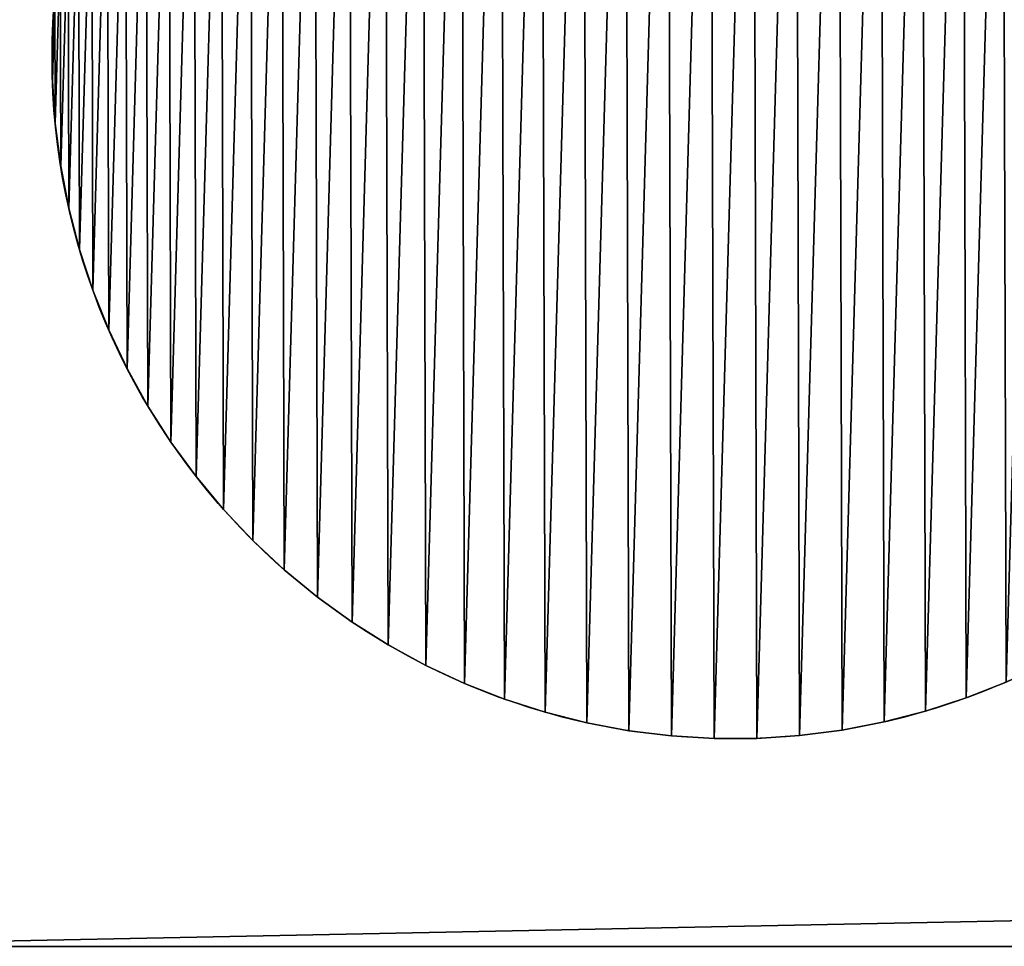
# Model space of a CAD drawing. Extents: x 1276 to 7877, y 924 to 3460.
# Drawn here: x 1782 to 1804, y 2920 to 2940 of the extents above; entities that cross this region are included whole.
import ezdxf

# ---------------------------------------------------------------- set-up
doc = ezdxf.new("R2010")
doc.units = 0
doc.header["$LTSCALE"] = 25.4
doc.layers.get('0').update_dxf_attribs({"color": 13, "linetype": 'CONTINUOUS'})

# ---------------------------------------------------------------- blocks, each defined once
blk = doc.blocks.new('GROUP_36')
at = {"color": 0}
mesh = blk.add_polyface(dxfattribs=at)
corners = [(60, 1985), (0, 75), (0, 1985), (60, 75), (60, 2033), (60, 0), (560, 0), (560, 2033)]
mesh.append_faces([[corners[k] for k in face] for face in [(0, 1, 2), (6, 4, 7)]], dxfattribs={"vtx0": -1, "color": 0})
mesh.append_faces([[corners[k] for k in face] for face in [(1, 0, 3), (3, 4, 5), (5, 4, 6)]], dxfattribs={"vtx0": -1, "vtx1": -1, "color": 0})
mesh.append_faces([[corners[k] for k in face] for face in [(3, 0, 4)]], dxfattribs={"vtx0": -1, "vtx2": -1, "color": 0})
mesh = blk.add_polyface(dxfattribs=at)
corners = [(560, 0, 40), (60, 75, 40), (60, 0, 40), (60, 1985, 40), (60, 2033, 40), (560, 2033, 40), (0, 1985, 40), (0, 75, 40)]
mesh.append_faces([[corners[k] for k in face] for face in [(0, 1, 2), (4, 0, 5), (1, 6, 7)]], dxfattribs={"vtx0": -1, "color": 0})
mesh.append_faces([[corners[k] for k in face] for face in [(3, 0, 4), (6, 1, 3)]], dxfattribs={"vtx0": -1, "vtx1": -1, "color": 0})
mesh.append_faces([[corners[k] for k in face] for face in [(1, 0, 3)]], dxfattribs={"vtx0": -1, "vtx1": -1, "vtx2": -1, "color": 0})
blk = doc.blocks.new('GROUP_20')
at = {"color": 0}
blk.add_blockref('GROUP_36', (0, 0), dxfattribs=at)
blk = doc.blocks.new('GROUP_11')
at = {"color": 0}
for p, q in [((0, 15.423), (0, 15.423, 10)), ((0, 15.423), (0, 15.423, 10)), ((0.003, 14.481), (0.003, 14.481, 10)), ((0.003, 14.481), (0.003, 14.481, 10)), ((0.064, 13.541), (0.064, 13.541, 10)), ((0.064, 13.541), (0.064, 13.541, 10)), ((0.185, 12.606), (0.185, 12.606, 10)), ((0.185, 12.606), (0.185, 12.606, 10)), ((0.364, 11.681), (0.364, 11.681, 10)), ((0.364, 11.681), (0.364, 11.681, 10)), ((0.601, 10.769), (0.601, 10.769, 10)), ((0.601, 10.769), (0.601, 10.769, 10)), ((0.895, 9.873), (0.895, 9.873, 10)), ((0.895, 9.873), (0.895, 9.873, 10)), ((1.244, 8.998), (1.244, 8.998, 10)), ((1.244, 8.998), (1.244, 8.998, 10)), ((1.648, 8.147), (1.648, 8.147, 10)), ((1.648, 8.147), (1.648, 8.147, 10)), ((2.104, 7.322), (2.104, 7.322, 10)), ((2.104, 7.322), (2.104, 7.322, 10)), ((2.611, 6.528), (2.611, 6.528, 10)), ((2.611, 6.528), (2.611, 6.528, 10)), ((3.167, 5.767), (3.167, 5.767, 10)), ((3.167, 5.767), (3.167, 5.767, 10)), ((3.77, 5.043), (3.77, 5.043, 10)), ((3.77, 5.043), (3.77, 5.043, 10)), ((4.417, 4.358), (4.417, 4.358, 10)), ((4.417, 4.358), (4.417, 4.358, 10)), ((5.106, 3.715), (5.106, 3.715, 10)), ((5.106, 3.715), (5.106, 3.715, 10)), ((5.833, 3.116), (5.833, 3.116, 10)), ((5.833, 3.116), (5.833, 3.116, 10)), ((6.597, 2.564), (6.597, 2.564, 10)), ((6.597, 2.564), (6.597, 2.564, 10)), ((7.394, 2.061), (7.394, 2.061, 10)), ((7.394, 2.061), (7.394, 2.061, 10)), ((8.221, 1.61), (8.221, 1.61, 10)), ((8.221, 1.61), (8.221, 1.61, 10)), ((9.075, 1.211), (9.075, 1.211, 10)), ((9.075, 1.211), (9.075, 1.211, 10)), ((20.114, 0.895), (20.114, 0.895, 10)), ((20.114, 0.895), (20.114, 0.895, 10)), ((9.952, 0.867), (9.952, 0.867, 10)), ((9.952, 0.867), (9.952, 0.867, 10)), ((10.849, 0.578), (10.849, 0.578, 10)), ((10.849, 0.578), (10.849, 0.578, 10)), ((19.219, 0.601), (19.219, 0.601, 10)), ((19.219, 0.601), (19.219, 0.601, 10)), ((11.763, 0.346), (11.763, 0.346, 10)), ((11.763, 0.346), (11.763, 0.346, 10)), ((18.307, 0.364), (18.307, 0.364, 10)), ((18.307, 0.364), (18.307, 0.364, 10)), ((12.689, 0.172), (12.689, 0.172, 10)), ((12.689, 0.172), (12.689, 0.172, 10)), ((13.624, 0.057), (13.624, 0.057, 10)), ((13.624, 0.057), (13.624, 0.057, 10)), ((14.565, 0), (14.565, 0, 10)), ((14.565, 0), (14.565, 0, 10)), ((15.507, 0.003), (15.507, 0.003, 10)), ((15.507, 0.003), (15.507, 0.003, 10)), ((16.447, 0.064), (16.447, 0.064, 10)), ((16.447, 0.064), (16.447, 0.064, 10)), ((17.382, 0.185), (17.382, 0.185, 10)), ((17.382, 0.185), (17.382, 0.185, 10))]:
    blk.add_line(p, q, dxfattribs=at)
for centre in [(14.994, 14.994), (14.994, 14.994, 10), (14.994, 14.994), (14.994, 14.994, 10), (14.994, 14.994), (14.994, 14.994, 10), (14.994, 14.994), (14.994, 14.994, 10), (14.994, 14.994), (14.994, 14.994, 10), (14.994, 14.994), (14.994, 14.994, 10), (14.994, 14.994), (14.994, 14.994, 10), (14.994, 14.994), (14.994, 14.994, 10), (14.994, 14.994), (14.994, 14.994, 10), (14.994, 14.994), (14.994, 14.994, 10), (14.994, 14.994), (14.994, 14.994, 10), (14.994, 14.994), (14.994, 14.994, 10), (14.994, 14.994), (14.994, 14.994, 10), (14.994, 14.994), (14.994, 14.994, 10), (14.994, 14.994), (14.994, 14.994, 10), (14.994, 14.994), (14.994, 14.994, 10), (14.994, 14.994), (14.994, 14.994, 10), (14.994, 14.994), (14.994, 14.994, 10), (14.994, 14.994), (14.994, 14.994, 10), (14.994, 14.994), (14.994, 14.994, 10), (14.994, 14.994), (14.994, 14.994, 10), (14.994, 14.994), (14.994, 14.994, 10), (14.994, 14.994), (14.994, 14.994, 10), (14.994, 14.994), (14.994, 14.994, 10), (14.994, 14.994), (14.994, 14.994, 10), (14.994, 14.994), (14.994, 14.994, 10), (14.994, 14.994), (14.994, 14.994, 10), (14.994, 14.994), (14.994, 14.994, 10), (14.994, 14.994), (14.994, 14.994, 10), (14.994, 14.994), (14.994, 14.994, 10), (14.994, 14.994), (14.994, 14.994, 10), (14.994, 14.994), (14.994, 14.994, 10), (14.994, 14.994), (14.994, 14.994, 10), (14.994, 14.994), (14.994, 14.994, 10), (14.994, 14.994), (14.994, 14.994, 10), (14.994, 14.994), (14.994, 14.994, 10), (14.994, 14.994), (14.994, 14.994, 10), (14.994, 14.994), (14.994, 14.994, 10), (14.994, 14.994), (14.994, 14.994, 10), (14.994, 14.994), (14.994, 14.994, 10), (14.994, 14.994), (14.994, 14.994, 10), (14.994, 14.994), (14.994, 14.994, 10), (14.994, 14.994), (14.994, 14.994, 10), (14.994, 14.994), (14.994, 14.994, 10), (14.994, 14.994), (14.994, 14.994, 10), (14.994, 14.994), (14.994, 14.994, 10), (14.994, 14.994), (14.994, 14.994, 10), (14.994, 14.994), (14.994, 14.994, 10), (14.994, 14.994), (14.994, 14.994, 10), (14.994, 14.994), (14.994, 14.994, 10), (14.994, 14.994), (14.994, 14.994, 10), (14.994, 14.994), (14.994, 14.994, 10), (14.994, 14.994), (14.994, 14.994, 10), (14.994, 14.994), (14.994, 14.994, 10), (14.994, 14.994), (14.994, 14.994, 10), (14.994, 14.994), (14.994, 14.994, 10), (14.994, 14.994), (14.994, 14.994, 10), (14.994, 14.994), (14.994, 14.994, 10), (14.994, 14.994), (14.994, 14.994, 10), (14.994, 14.994), (14.994, 14.994, 10), (14.994, 14.994), (14.994, 14.994, 10), (14.994, 14.994), (14.994, 14.994, 10), (14.994, 14.994), (14.994, 14.994, 10), (14.994, 14.994), (14.994, 14.994, 10), (14.994, 14.994), (14.994, 14.994, 10), (14.994, 14.994), (14.994, 14.994, 10), (14.994, 14.994), (14.994, 14.994, 10), (14.994, 14.994), (14.994, 14.994, 10), (14.994, 14.994), (14.994, 14.994, 10), (14.994, 14.994), (14.994, 14.994, 10), (14.994, 14.994), (14.994, 14.994, 10), (14.994, 14.994), (14.994, 14.994, 10), (14.994, 14.994), (14.994, 14.994, 10), (14.994, 14.994), (14.994, 14.994, 10), (14.994, 14.994), (14.994, 14.994, 10), (14.994, 14.994), (14.994, 14.994, 10), (14.994, 14.994), (14.994, 14.994, 10), (14.994, 14.994), (14.994, 14.994, 10), (14.994, 14.994), (14.994, 14.994, 10), (14.994, 14.994), (14.994, 14.994, 10), (14.994, 14.994), (14.994, 14.994, 10), (14.994, 14.994), (14.994, 14.994, 10), (14.994, 14.994), (14.994, 14.994, 10), (14.994, 14.994), (14.994, 14.994, 10), (14.994, 14.994), (14.994, 14.994, 10), (14.994, 14.994), (14.994, 14.994, 10), (14.994, 14.994), (14.994, 14.994, 10), (14.994, 14.994), (14.994, 14.994, 10), (14.994, 14.994), (14.994, 14.994, 10), (14.994, 14.994), (14.994, 14.994, 10), (14.994, 14.994), (14.994, 14.994, 10), (14.994, 14.994), (14.994, 14.994, 10), (14.994, 14.994), (14.994, 14.994, 10), (14.994, 14.994), (14.994, 14.994, 10), (14.994, 14.994), (14.994, 14.994, 10), (14.994, 14.994), (14.994, 14.994, 10), (14.994, 14.994), (14.994, 14.994, 10), (14.994, 14.994), (14.994, 14.994, 10), (14.994, 14.994), (14.994, 14.994, 10), (14.994, 14.994), (14.994, 14.994, 10), (14.994, 14.994), (14.994, 14.994, 10)]:
    blk.add_circle(centre, 15, dxfattribs=at)
mesh = blk.add_polyface(dxfattribs=at)
corners = [(0.057, 16.364), (0.003, 14.481), (0, 15.423), (0.064, 13.541), (0.172, 17.299), (0.185, 12.606), (0.346, 18.225), (0.364, 11.681), (0.578, 19.139), (0.601, 10.769), (0.867, 20.036), (0.895, 9.873), (1.211, 20.913), (1.244, 8.998), (1.61, 21.766), (1.648, 8.147), (2.061, 22.593), (2.104, 7.322), (2.564, 23.39), (2.611, 6.528), (3.116, 24.154), (3.167, 5.767), (3.715, 24.882), (3.77, 5.043), (4.358, 25.571), (4.417, 4.358), (5.043, 26.218), (5.106, 3.715), (5.767, 26.82), (5.833, 3.116), (6.528, 27.376), (6.597, 2.564), (7.322, 27.884), (7.394, 2.061), (8.147, 28.34), (8.221, 1.61), (8.998, 28.743), (9.075, 1.211), (9.873, 29.093), (9.952, 0.867), (10.769, 29.387), (10.849, 0.578), (11.681, 29.623), (11.763, 0.346), (12.606, 29.803), (12.689, 0.172), (13.541, 29.923), (13.624, 0.057), (14.481, 29.985), (14.565, 0), (15.423, 29.988), (15.507, 0.003), (16.364, 29.931), (16.447, 0.064), (17.299, 29.816), (17.382, 0.185), (18.225, 29.642), (18.307, 0.364), (19.139, 29.41), (19.219, 0.601), (20.036, 29.121), (20.114, 0.895), (20.913, 28.777), (20.989, 1.244), (21.766, 28.378), (21.841, 1.648), (22.593, 27.926), (22.665, 2.104), (23.39, 27.424), (23.46, 2.611), (24.154, 26.872), (24.22, 3.167), (24.882, 26.273), (24.945, 3.77), (25.571, 25.63), (25.63, 4.417), (26.218, 24.945), (26.273, 5.106), (26.82, 24.22), (26.872, 5.833), (27.376, 23.46), (27.424, 6.597), (27.884, 22.665), (27.926, 7.394), (28.34, 21.841), (28.378, 8.221), (28.743, 20.989), (28.777, 9.075), (29.093, 20.114), (29.121, 9.952), (29.387, 19.219), (29.41, 10.849), (29.623, 18.307), (29.642, 11.763), (29.803, 17.382), (29.816, 12.689), (29.923, 16.447), (29.931, 13.624), (29.985, 15.507), (29.988, 14.565)]
mesh.append_faces([[corners[k] for k in face] for face in [(0, 1, 2), (97, 98, 99)]], dxfattribs={"vtx0": -1, "color": 0})
mesh.append_faces([[corners[k] for k in face] for face in [(1, 0, 3), (3, 4, 5), (5, 6, 7), (7, 8, 9), (9, 10, 11), (11, 12, 13), (13, 14, 15), (15, 16, 17), (17, 18, 19), (19, 20, 21), (21, 22, 23), (23, 24, 25), (25, 26, 27), (27, 28, 29), (29, 30, 31), (31, 32, 33), (33, 34, 35), (35, 36, 37), (37, 38, 39), (39, 40, 41), (41, 42, 43), (43, 44, 45), (45, 46, 47), (47, 48, 49), (49, 50, 51), (51, 52, 53), (53, 54, 55), (55, 56, 57), (57, 58, 59), (59, 60, 61), (61, 62, 63), (63, 64, 65), (65, 66, 67), (67, 68, 69), (69, 70, 71), (71, 72, 73), (73, 74, 75), (75, 76, 77), (77, 78, 79), (79, 80, 81), (81, 82, 83), (83, 84, 85), (85, 86, 87), (87, 88, 89), (89, 90, 91), (91, 92, 93), (93, 94, 95), (95, 96, 97)]], dxfattribs={"vtx0": -1, "vtx1": -1, "color": 0})
mesh.append_faces([[corners[k] for k in face] for face in [(3, 0, 4), (5, 4, 6), (7, 6, 8), (9, 8, 10), (11, 10, 12), (13, 12, 14), (15, 14, 16), (17, 16, 18), (19, 18, 20), (21, 20, 22), (23, 22, 24), (25, 24, 26), (27, 26, 28), (29, 28, 30), (31, 30, 32), (33, 32, 34), (35, 34, 36), (37, 36, 38), (39, 38, 40), (41, 40, 42), (43, 42, 44), (45, 44, 46), (47, 46, 48), (49, 48, 50), (51, 50, 52), (53, 52, 54), (55, 54, 56), (57, 56, 58), (59, 58, 60), (61, 60, 62), (63, 62, 64), (65, 64, 66), (67, 66, 68), (69, 68, 70), (71, 70, 72), (73, 72, 74), (75, 74, 76), (77, 76, 78), (79, 78, 80), (81, 80, 82), (83, 82, 84), (85, 84, 86), (87, 86, 88), (89, 88, 90), (91, 90, 92), (93, 92, 94), (95, 94, 96), (97, 96, 98)]], dxfattribs={"vtx0": -1, "vtx2": -1, "color": 0})
mesh = blk.add_polyface(dxfattribs=at)
corners = [(0.003, 14.481, 10), (0.057, 16.364, 10), (0, 15.423, 10), (0.064, 13.541, 10), (0.172, 17.299, 10), (0.185, 12.606, 10), (0.346, 18.225, 10), (0.364, 11.681, 10), (0.578, 19.139, 10), (0.601, 10.769, 10), (0.867, 20.036, 10), (0.895, 9.873, 10), (1.211, 20.913, 10), (1.244, 8.998, 10), (1.61, 21.766, 10), (1.648, 8.147, 10), (2.061, 22.593, 10), (2.104, 7.322, 10), (2.564, 23.39, 10), (2.611, 6.528, 10), (3.116, 24.154, 10), (3.167, 5.767, 10), (3.715, 24.882, 10), (3.77, 5.043, 10), (4.358, 25.571, 10), (4.417, 4.358, 10), (5.043, 26.218, 10), (5.106, 3.715, 10), (5.767, 26.82, 10), (5.833, 3.116, 10), (6.528, 27.376, 10), (6.597, 2.564, 10), (7.322, 27.884, 10), (7.394, 2.061, 10), (8.147, 28.34, 10), (8.221, 1.61, 10), (8.998, 28.743, 10), (9.075, 1.211, 10), (9.873, 29.093, 10), (9.952, 0.867, 10), (10.769, 29.387, 10), (10.849, 0.578, 10), (11.681, 29.623, 10), (11.763, 0.346, 10), (12.606, 29.803, 10), (12.689, 0.172, 10), (13.541, 29.923, 10), (13.624, 0.057, 10), (14.481, 29.985, 10), (14.565, 0, 10), (15.423, 29.988, 10), (15.507, 0.003, 10), (16.364, 29.931, 10), (16.447, 0.064, 10), (17.299, 29.816, 10), (17.382, 0.185, 10), (18.225, 29.642, 10), (18.307, 0.364, 10), (19.139, 29.41, 10), (19.219, 0.601, 10), (20.036, 29.121, 10), (20.114, 0.895, 10), (20.913, 28.777, 10), (20.989, 1.244, 10), (21.766, 28.378, 10), (21.841, 1.648, 10), (22.593, 27.926, 10), (22.665, 2.104, 10), (23.39, 27.424, 10), (23.46, 2.611, 10), (24.154, 26.872, 10), (24.22, 3.167, 10), (24.882, 26.273, 10), (24.945, 3.77, 10), (25.571, 25.63, 10), (25.63, 4.417, 10), (26.218, 24.945, 10), (26.273, 5.106, 10), (26.82, 24.22, 10), (26.872, 5.833, 10), (27.376, 23.46, 10), (27.424, 6.597, 10), (27.884, 22.665, 10), (27.926, 7.394, 10), (28.34, 21.841, 10), (28.378, 8.221, 10), (28.743, 20.989, 10), (28.777, 9.075, 10), (29.093, 20.114, 10), (29.121, 9.952, 10), (29.387, 19.219, 10), (29.41, 10.849, 10), (29.623, 18.307, 10), (29.642, 11.763, 10), (29.803, 17.382, 10), (29.816, 12.689, 10), (29.923, 16.447, 10), (29.931, 13.624, 10), (29.985, 15.507, 10), (29.988, 14.565, 10)]
mesh.append_faces([[corners[k] for k in face] for face in [(0, 1, 2), (98, 97, 99)]], dxfattribs={"vtx0": -1, "color": 0})
mesh.append_faces([[corners[k] for k in face] for face in [(1, 3, 4), (4, 5, 6), (6, 7, 8), (8, 9, 10), (10, 11, 12), (12, 13, 14), (14, 15, 16), (16, 17, 18), (18, 19, 20), (20, 21, 22), (22, 23, 24), (24, 25, 26), (26, 27, 28), (28, 29, 30), (30, 31, 32), (32, 33, 34), (34, 35, 36), (36, 37, 38), (38, 39, 40), (40, 41, 42), (42, 43, 44), (44, 45, 46), (46, 47, 48), (48, 49, 50), (50, 51, 52), (52, 53, 54), (54, 55, 56), (56, 57, 58), (58, 59, 60), (60, 61, 62), (62, 63, 64), (64, 65, 66), (66, 67, 68), (68, 69, 70), (70, 71, 72), (72, 73, 74), (74, 75, 76), (76, 77, 78), (78, 79, 80), (80, 81, 82), (82, 83, 84), (84, 85, 86), (86, 87, 88), (88, 89, 90), (90, 91, 92), (92, 93, 94), (94, 95, 96), (96, 97, 98)]], dxfattribs={"vtx0": -1, "vtx1": -1, "color": 0})
mesh.append_faces([[corners[k] for k in face] for face in [(1, 0, 3), (4, 3, 5), (6, 5, 7), (8, 7, 9), (10, 9, 11), (12, 11, 13), (14, 13, 15), (16, 15, 17), (18, 17, 19), (20, 19, 21), (22, 21, 23), (24, 23, 25), (26, 25, 27), (28, 27, 29), (30, 29, 31), (32, 31, 33), (34, 33, 35), (36, 35, 37), (38, 37, 39), (40, 39, 41), (42, 41, 43), (44, 43, 45), (46, 45, 47), (48, 47, 49), (50, 49, 51), (52, 51, 53), (54, 53, 55), (56, 55, 57), (58, 57, 59), (60, 59, 61), (62, 61, 63), (64, 63, 65), (66, 65, 67), (68, 67, 69), (70, 69, 71), (72, 71, 73), (74, 73, 75), (76, 75, 77), (78, 77, 79), (80, 79, 81), (82, 81, 83), (84, 83, 85), (86, 85, 87), (88, 87, 89), (90, 89, 91), (92, 91, 93), (94, 93, 95), (96, 95, 97)]], dxfattribs={"vtx0": -1, "vtx2": -1, "color": 0})
mesh = blk.add_polyface(dxfattribs=at)
corners = [(0.057, 16.364, 10), (0, 15.423), (0, 15.423, 10), (0.057, 16.364)]
mesh.append_faces([[corners[k] for k in face] for face in [(0, 1, 2), (1, 0, 3)]], dxfattribs={"vtx0": -1, "color": 0})
mesh = blk.add_polyface(dxfattribs=at)
corners = [(0, 15.423, 10), (0.003, 14.481), (0.003, 14.481, 10), (0, 15.423)]
mesh.append_faces([[corners[k] for k in face] for face in [(0, 1, 2), (1, 0, 3)]], dxfattribs={"vtx0": -1, "color": 0})
mesh = blk.add_polyface(dxfattribs=at)
corners = [(0.003, 14.481, 10), (0.064, 13.541), (0.064, 13.541, 10), (0.003, 14.481)]
mesh.append_faces([[corners[k] for k in face] for face in [(0, 1, 2), (1, 0, 3)]], dxfattribs={"vtx0": -1, "color": 0})
mesh = blk.add_polyface(dxfattribs=at)
corners = [(0.064, 13.541, 10), (0.185, 12.606), (0.185, 12.606, 10), (0.064, 13.541)]
mesh.append_faces([[corners[k] for k in face] for face in [(0, 1, 2), (1, 0, 3)]], dxfattribs={"vtx0": -1, "color": 0})
mesh = blk.add_polyface(dxfattribs=at)
corners = [(0.185, 12.606, 10), (0.364, 11.681), (0.364, 11.681, 10), (0.185, 12.606)]
mesh.append_faces([[corners[k] for k in face] for face in [(0, 1, 2), (1, 0, 3)]], dxfattribs={"vtx0": -1, "color": 0})
mesh = blk.add_polyface(dxfattribs=at)
corners = [(0.364, 11.681, 10), (0.601, 10.769), (0.601, 10.769, 10), (0.364, 11.681)]
mesh.append_faces([[corners[k] for k in face] for face in [(0, 1, 2), (1, 0, 3)]], dxfattribs={"vtx0": -1, "color": 0})
mesh = blk.add_polyface(dxfattribs=at)
corners = [(0.601, 10.769, 10), (0.895, 9.873), (0.895, 9.873, 10), (0.601, 10.769)]
mesh.append_faces([[corners[k] for k in face] for face in [(0, 1, 2), (1, 0, 3)]], dxfattribs={"vtx0": -1, "color": 0})
mesh = blk.add_polyface(dxfattribs=at)
corners = [(0.895, 9.873, 10), (1.244, 8.998), (1.244, 8.998, 10), (0.895, 9.873)]
mesh.append_faces([[corners[k] for k in face] for face in [(0, 1, 2), (1, 0, 3)]], dxfattribs={"vtx0": -1, "color": 0})
mesh = blk.add_polyface(dxfattribs=at)
corners = [(1.244, 8.998, 10), (1.648, 8.147), (1.648, 8.147, 10), (1.244, 8.998)]
mesh.append_faces([[corners[k] for k in face] for face in [(0, 1, 2), (1, 0, 3)]], dxfattribs={"vtx0": -1, "color": 0})
mesh = blk.add_polyface(dxfattribs=at)
corners = [(1.648, 8.147, 10), (2.104, 7.322), (2.104, 7.322, 10), (1.648, 8.147)]
mesh.append_faces([[corners[k] for k in face] for face in [(0, 1, 2), (1, 0, 3)]], dxfattribs={"vtx0": -1, "color": 0})
mesh = blk.add_polyface(dxfattribs=at)
corners = [(2.104, 7.322, 10), (2.611, 6.528), (2.611, 6.528, 10), (2.104, 7.322)]
mesh.append_faces([[corners[k] for k in face] for face in [(0, 1, 2), (1, 0, 3)]], dxfattribs={"vtx0": -1, "color": 0})
mesh = blk.add_polyface(dxfattribs=at)
corners = [(2.611, 6.528, 10), (3.167, 5.767), (3.167, 5.767, 10), (2.611, 6.528)]
mesh.append_faces([[corners[k] for k in face] for face in [(0, 1, 2), (1, 0, 3)]], dxfattribs={"vtx0": -1, "color": 0})
mesh = blk.add_polyface(dxfattribs=at)
corners = [(3.167, 5.767, 10), (3.77, 5.043), (3.77, 5.043, 10), (3.167, 5.767)]
mesh.append_faces([[corners[k] for k in face] for face in [(0, 1, 2), (1, 0, 3)]], dxfattribs={"vtx0": -1, "color": 0})
mesh = blk.add_polyface(dxfattribs=at)
corners = [(3.77, 5.043, 10), (4.417, 4.358), (4.417, 4.358, 10), (3.77, 5.043)]
mesh.append_faces([[corners[k] for k in face] for face in [(0, 1, 2), (1, 0, 3)]], dxfattribs={"vtx0": -1, "color": 0})
mesh = blk.add_polyface(dxfattribs=at)
corners = [(5.106, 3.715, 10), (4.417, 4.358), (5.106, 3.715), (4.417, 4.358, 10)]
mesh.append_faces([[corners[k] for k in face] for face in [(0, 1, 2), (1, 0, 3)]], dxfattribs={"vtx0": -1, "color": 0})
mesh = blk.add_polyface(dxfattribs=at)
corners = [(5.833, 3.116, 10), (5.106, 3.715), (5.833, 3.116), (5.106, 3.715, 10)]
mesh.append_faces([[corners[k] for k in face] for face in [(0, 1, 2), (1, 0, 3)]], dxfattribs={"vtx0": -1, "color": 0})
mesh = blk.add_polyface(dxfattribs=at)
corners = [(6.597, 2.564, 10), (5.833, 3.116), (6.597, 2.564), (5.833, 3.116, 10)]
mesh.append_faces([[corners[k] for k in face] for face in [(0, 1, 2), (1, 0, 3)]], dxfattribs={"vtx0": -1, "color": 0})
mesh = blk.add_polyface(dxfattribs=at)
corners = [(7.394, 2.061, 10), (6.597, 2.564), (7.394, 2.061), (6.597, 2.564, 10)]
mesh.append_faces([[corners[k] for k in face] for face in [(0, 1, 2), (1, 0, 3)]], dxfattribs={"vtx0": -1, "color": 0})
mesh = blk.add_polyface(dxfattribs=at)
corners = [(8.221, 1.61, 10), (7.394, 2.061), (8.221, 1.61), (7.394, 2.061, 10)]
mesh.append_faces([[corners[k] for k in face] for face in [(0, 1, 2), (1, 0, 3)]], dxfattribs={"vtx0": -1, "color": 0})
mesh = blk.add_polyface(dxfattribs=at)
corners = [(9.075, 1.211, 10), (8.221, 1.61), (9.075, 1.211), (8.221, 1.61, 10)]
mesh.append_faces([[corners[k] for k in face] for face in [(0, 1, 2), (1, 0, 3)]], dxfattribs={"vtx0": -1, "color": 0})
mesh = blk.add_polyface(dxfattribs=at)
corners = [(9.952, 0.867, 10), (9.075, 1.211), (9.952, 0.867), (9.075, 1.211, 10)]
mesh.append_faces([[corners[k] for k in face] for face in [(0, 1, 2), (1, 0, 3)]], dxfattribs={"vtx0": -1, "color": 0})
mesh = blk.add_polyface(dxfattribs=at)
corners = [(20.989, 1.244, 10), (20.114, 0.895), (20.989, 1.244), (20.114, 0.895, 10)]
mesh.append_faces([[corners[k] for k in face] for face in [(0, 1, 2), (1, 0, 3)]], dxfattribs={"vtx0": -1, "color": 0})
mesh = blk.add_polyface(dxfattribs=at)
corners = [(20.114, 0.895, 10), (19.219, 0.601), (20.114, 0.895), (19.219, 0.601, 10)]
mesh.append_faces([[corners[k] for k in face] for face in [(0, 1, 2), (1, 0, 3)]], dxfattribs={"vtx0": -1, "color": 0})
mesh = blk.add_polyface(dxfattribs=at)
corners = [(10.849, 0.578, 10), (9.952, 0.867), (10.849, 0.578), (9.952, 0.867, 10)]
mesh.append_faces([[corners[k] for k in face] for face in [(0, 1, 2), (1, 0, 3)]], dxfattribs={"vtx0": -1, "color": 0})
mesh = blk.add_polyface(dxfattribs=at)
corners = [(11.763, 0.346, 10), (10.849, 0.578), (11.763, 0.346), (10.849, 0.578, 10)]
mesh.append_faces([[corners[k] for k in face] for face in [(0, 1, 2), (1, 0, 3)]], dxfattribs={"vtx0": -1, "color": 0})
mesh = blk.add_polyface(dxfattribs=at)
corners = [(19.219, 0.601, 10), (18.307, 0.364), (19.219, 0.601), (18.307, 0.364, 10)]
mesh.append_faces([[corners[k] for k in face] for face in [(0, 1, 2), (1, 0, 3)]], dxfattribs={"vtx0": -1, "color": 0})
mesh = blk.add_polyface(dxfattribs=at)
corners = [(12.689, 0.172, 10), (11.763, 0.346), (12.689, 0.172), (11.763, 0.346, 10)]
mesh.append_faces([[corners[k] for k in face] for face in [(0, 1, 2), (1, 0, 3)]], dxfattribs={"vtx0": -1, "color": 0})
mesh = blk.add_polyface(dxfattribs=at)
corners = [(18.307, 0.364, 10), (17.382, 0.185), (18.307, 0.364), (17.382, 0.185, 10)]
mesh.append_faces([[corners[k] for k in face] for face in [(0, 1, 2), (1, 0, 3)]], dxfattribs={"vtx0": -1, "color": 0})
mesh = blk.add_polyface(dxfattribs=at)
corners = [(13.624, 0.057, 10), (12.689, 0.172), (13.624, 0.057), (12.689, 0.172, 10)]
mesh.append_faces([[corners[k] for k in face] for face in [(0, 1, 2), (1, 0, 3)]], dxfattribs={"vtx0": -1, "color": 0})
mesh = blk.add_polyface(dxfattribs=at)
corners = [(14.565, 0, 10), (13.624, 0.057), (14.565, 0), (13.624, 0.057, 10)]
mesh.append_faces([[corners[k] for k in face] for face in [(0, 1, 2), (1, 0, 3)]], dxfattribs={"vtx0": -1, "color": 0})
mesh = blk.add_polyface(dxfattribs=at)
corners = [(15.507, 0.003, 10), (14.565, 0), (15.507, 0.003), (14.565, 0, 10)]
mesh.append_faces([[corners[k] for k in face] for face in [(0, 1, 2), (1, 0, 3)]], dxfattribs={"vtx0": -1, "color": 0})
mesh = blk.add_polyface(dxfattribs=at)
corners = [(16.447, 0.064, 10), (15.507, 0.003), (16.447, 0.064), (15.507, 0.003, 10)]
mesh.append_faces([[corners[k] for k in face] for face in [(0, 1, 2), (1, 0, 3)]], dxfattribs={"vtx0": -1, "color": 0})
mesh = blk.add_polyface(dxfattribs=at)
corners = [(17.382, 0.185, 10), (16.447, 0.064), (17.382, 0.185), (16.447, 0.064, 10)]
mesh.append_faces([[corners[k] for k in face] for face in [(0, 1, 2), (1, 0, 3)]], dxfattribs={"vtx0": -1, "color": 0})
blk = doc.blocks.new('GROUP_12')
at = {"color": 18}
blk.add_blockref('GROUP_11', (0, 1960), dxfattribs=at)
blk = doc.blocks.new('GROUP_23')
at = {"color": 0}
for p, q in [((470, 0, 1622.206), (1432.101, 0, 1880)), ((470, 0), (2470, 0)), ((470, 0, 1622.206), (1432.101, 0, 1880)), ((470, 0), (2470, 0))]:
    blk.add_line(p, q, dxfattribs=at)
mesh = blk.add_polyface(dxfattribs=at)
corners = [(2940, 510, 708), (40, 470, 708), (40, 510, 708), (2900.157, 470, 708), (2900.157, 40, 708), (2470, 0, 708), (2470, 40, 708), (2940, 0, 708)]
mesh.append_faces([[corners[k] for k in face] for face in [(0, 1, 2), (4, 5, 6)]], dxfattribs={"vtx0": -1, "color": 0})
mesh.append_faces([[corners[k] for k in face] for face in [(1, 0, 3), (3, 0, 4), (5, 4, 7), (7, 4, 0)]], dxfattribs={"vtx0": -1, "vtx1": -1, "color": 0})
mesh = blk.add_polyface(dxfattribs=at)
corners = [(1432.101, 0, 1880), (470, 40, 1622.206), (470, 0, 1622.206), (1432.101, 40, 1880)]
mesh.append_faces([[corners[k] for k in face] for face in [(0, 1, 2), (1, 0, 3)]], dxfattribs={"vtx0": -1, "color": 0})
mesh = blk.add_polyface(dxfattribs=at)
corners = [(2470, 40), (470, 0), (470, 40), (2470, 0)]
mesh.append_faces([[corners[k] for k in face] for face in [(0, 1, 2), (1, 0, 3)]], dxfattribs={"vtx0": -1, "color": 0})
mesh = blk.add_polyface(dxfattribs=at)
corners = [(1500, 0, 60), (1440, 0, 60), (2410, 0, 60), (1440, 0, 706), (1500, 0, 706), (1000, 0, 450), (530, 0, 390), (1000, 0, 390), (470, 0), (530, 0, 60), (470, 0, 470), (530, 0, 450), (530, 0, 708), (470, 0, 708), (530, 0, 768), (0, 0, 708), (0, 0, 768), (470, 0, 768), (2940, 0, 768), (2470, 0, 708), (2940, 0, 708), (2470, 0), (2410, 0, 390), (2410, 0, 450), (1940, 0, 390), (2410, 0, 706), (2410, 0, 768), (2470, 0, 768), (2470, 0, 1622.206), (2410, 0, 1576.166), (1500, 0, 1820), (1507.899, 0, 1880), (1440, 0, 1820), (1440, 0, 1880), (530, 0, 1576.166), (470, 0, 1622.206), (1432.101, 0, 1880), (1940, 0, 450)]
mesh.append_faces([[corners[k] for k in face] for face in [(3, 0, 4), (5, 6, 7), (18, 19, 20)]], dxfattribs={"vtx0": -1, "color": 0})
mesh.append_faces([[corners[k] for k in face] for face in [(0, 1, 2), (1, 0, 3), (8, 9, 10), (9, 8, 1), (11, 6, 5), (10, 12, 13), (13, 14, 15), (15, 14, 16), (16, 14, 17), (21, 2, 8), (2, 19, 22), (22, 23, 24), (23, 19, 25), (25, 19, 26), (26, 28, 29), (29, 28, 30), (30, 31, 32), (34, 17, 14), (17, 34, 35), (35, 32, 36), (36, 32, 33)]], dxfattribs={"vtx0": -1, "vtx1": -1, "color": 0})
mesh.append_faces([[corners[k] for k in face] for face in [(1, 8, 2), (10, 6, 11), (22, 19, 23), (26, 19, 18)]], dxfattribs={"vtx0": -1, "vtx1": -1, "vtx2": -1, "color": 0})
mesh.append_faces([[corners[k] for k in face] for face in [(10, 9, 6), (10, 11, 12), (13, 12, 14), (2, 21, 19), (26, 18, 27), (26, 27, 28), (30, 28, 31), (32, 31, 33), (35, 34, 32)]], dxfattribs={"vtx0": -1, "vtx2": -1, "color": 0})
mesh.append_faces([[corners[k] for k in face] for face in [(37, 24, 23)]], dxfattribs={"vtx1": -1, "color": 0})
blk = doc.blocks.new('GROUP_2')
at = {"color": 0}
mesh = blk.add_polyface(dxfattribs=at)
corners = [(1956, 0, 20), (80, 42, 20), (80, 0, 20), (18, 42, 20), (0, 540, 20), (0, 42, 20), (2036, 540, 20), (1956, 42, 20), (1958, 42, 20), (2018, 42, 20), (2036, 42, 20)]
mesh.append_faces([[corners[k] for k in face] for face in [(0, 1, 2), (3, 4, 5), (6, 9, 10)]], dxfattribs={"vtx0": -1, "color": 0})
mesh.append_faces([[corners[k] for k in face] for face in [(4, 3, 6), (7, 1, 0)]], dxfattribs={"vtx0": -1, "vtx1": -1, "color": 0})
mesh.append_faces([[corners[k] for k in face] for face in [(6, 1, 7)]], dxfattribs={"vtx0": -1, "vtx1": -1, "vtx2": -1, "color": 0})
mesh.append_faces([[corners[k] for k in face] for face in [(6, 3, 1), (6, 7, 8), (6, 8, 9)]], dxfattribs={"vtx0": -1, "vtx2": -1, "color": 0})
mesh = blk.add_polyface(dxfattribs=at)
corners = [(2036, 540), (0, 42), (0, 540), (18, 42), (80, 42), (80, 0), (1956, 42), (1958, 42), (2018, 42), (2036, 42), (1956, 0)]
mesh.append_faces([[corners[k] for k in face] for face in [(0, 1, 2), (8, 0, 9)]], dxfattribs={"vtx0": -1, "color": 0})
mesh.append_faces([[corners[k] for k in face] for face in [(1, 0, 3), (3, 0, 4), (4, 0, 5), (6, 0, 7), (7, 0, 8)]], dxfattribs={"vtx0": -1, "vtx1": -1, "color": 0})
mesh.append_faces([[corners[k] for k in face] for face in [(5, 0, 6)]], dxfattribs={"vtx0": -1, "vtx1": -1, "vtx2": -1, "color": 0})
mesh.append_faces([[corners[k] for k in face] for face in [(10, 5, 6)]], dxfattribs={"vtx1": -1, "color": 0})
blk = doc.blocks.new('GROUP_15')
at = {"color": 0}
for name, p in [('GROUP_2', (482, 1996, 778)), ('GROUP_23', (30, 1996, 10)), ('GROUP_20', (502, 0, 460)), ('GROUP_12', (507, 40.577))]:
    blk.add_blockref(name, p, dxfattribs=at)

msp = doc.modelspace()

# ---------------------------------------------------------------- block references
at = {"color": 0}
msp.add_blockref('GROUP_15', (1275.709, 923.561), dxfattribs=at)

doc.saveas('drawing.dxf')
